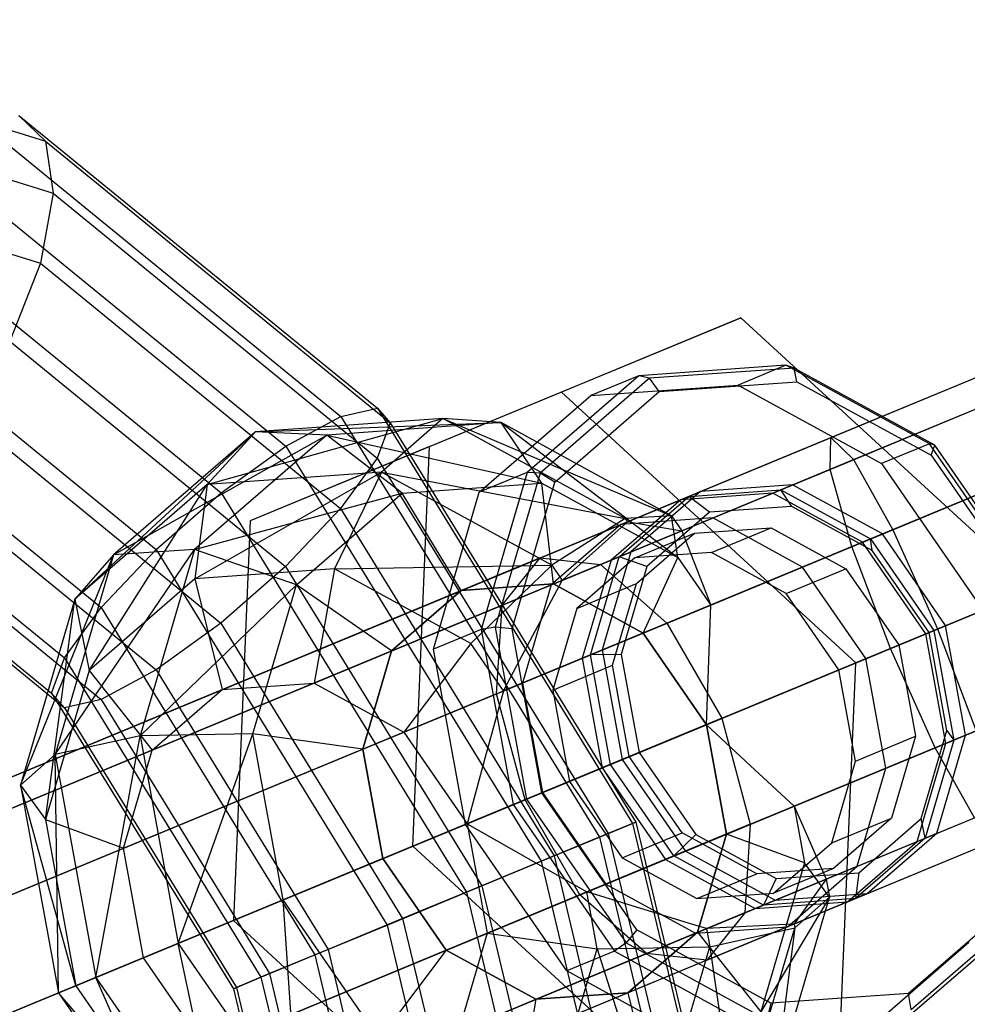
# Model space of a CAD drawing. Extents: x -4470 to 7330, y -4515 to 5337.
# Drawn here: x -3225 to -3212, y -1203 to -1189 of the extents above; entities that cross this region are included whole.
import ezdxf

# ---------------------------------------------------------------- set-up
doc = ezdxf.new("R2010")
doc.units = 0

msp = doc.modelspace()

# ---------------------------------------------------------------- linework, layer by layer
at = {"color": 0}
for p, q in [((-3230.074503, -1189.178763, -314.142964), (-3224.677499, -1190.852915, -310.927455)), ((-3229.648308, -1189.994565, -314.891611), (-3224.572716, -1191.569015, -311.867598)), ((-3225.043575, -1190.497065, -309.8662), (-3224.677499, -1190.852915, -310.927455)), ((-3225.043575, -1190.497065, -309.8662), (-3220.103233, -1194.534769, -307.63217)), ((-3225.615212, -1190.555641, -308.845401), (-3220.608479, -1194.647605, -306.581348)), ((-3224.677499, -1190.852915, -310.927455), (-3224.572716, -1191.569015, -311.867598)), ((-3224.677499, -1190.852915, -310.927455), (-3219.926222, -1194.736097, -308.77892)), ((-3226.305384, -1191.019724, -308.020464), (-3221.365042, -1195.057428, -305.786434)), ((-3229.441639, -1191.079502, -315.34163), (-3224.745179, -1192.536345, -312.543501)), ((-3224.572716, -1191.569015, -311.867598), (-3224.745179, -1192.536345, -312.543501)), ((-3224.572716, -1191.569015, -311.867598), (-3220.104396, -1195.220939, -309.847017)), ((-3227.009019, -1191.818662, -307.516979), (-3222.257742, -1195.701844, -305.368444)), ((-3224.745179, -1192.536345, -312.543501), (-3225.168631, -1193.607639, -312.852265)), ((-3224.745179, -1192.536345, -312.543501), (-3220.610629, -1195.915481, -310.673851)), ((-3216.657967, -1196.09806, -315.225932), (-3207.970236, -1192.499484, -308.267683)), ((-3215.908885, -1196.222819, -316.615164), (-3206.845448, -1192.468621, -309.356004)), ((-3227.618994, -1192.830824, -307.411596), (-3223.150674, -1196.482748, -305.391015)), ((-3215.510986, -1197.246553, -317.999048), (-3205.714428, -1193.188686, -310.15271)), ((-3213.857412, -1194.938033, -292.090825), (-3209.600572, -1193.174792, -292.779431)), ((-3219.38325, -1195.062125, -326.125703), (-3215.095461, -1193.286065, -322.691492)), ((-3215.095461, -1193.286065, -322.691492), (-3217.568412, -1194.310394, -319.074136)), ((-3217.557518, -1196.905706, -314.203594), (-3208.787404, -1193.273005, -307.179363)), ((-3215.095461, -1193.286065, -322.691492), (-3211.038149, -1197.017432, -320.974386)), ((-3213.866016, -1195.376635, -290.547893), (-3208.874675, -1193.309154, -291.355315)), ((-3225.168631, -1193.607639, -312.852265), (-3221.367851, -1196.713988, -311.133547)), ((-3213.54119, -1195.242088, -293.633757), (-3210.01885, -1193.783087, -294.203547)), ((-3228.042447, -1193.902118, -307.72036), (-3223.907897, -1197.281254, -305.85071)), ((-3214.474869, -1193.941548, -323.945651), (-3216.503365, -1194.085716, -325.373225)), ((-3214.361925, -1193.980036, -324.143229), (-3216.351978, -1194.121472, -325.543749)), ((-3214.474869, -1193.941548, -323.945651), (-3215.134323, -1194.214703, -322.981023)), ((-3212.497717, -1195.024263, -322.900594), (-3214.474869, -1193.941548, -323.945651)), ((-3214.361925, -1193.980036, -324.143229), (-3214.474869, -1193.941548, -323.945651)), ((-3212.422242, -1195.042232, -323.117978), (-3214.361925, -1193.980036, -324.143229)), ((-3214.322405, -1194.169529, -324.279179), (-3214.361925, -1193.980036, -324.143229)), ((-3216.503365, -1194.085716, -325.373225), (-3218.039671, -1195.418137, -326.8008)), ((-3216.351978, -1194.121472, -325.543749), (-3217.859167, -1195.428642, -326.944269)), ((-3216.503365, -1194.085716, -325.373225), (-3217.162819, -1194.358871, -324.408597)), ((-3216.351978, -1194.121472, -325.543749), (-3216.503365, -1194.085716, -325.373225)), ((-3216.219647, -1194.304369, -325.614383), (-3216.351978, -1194.121472, -325.543749)), ((-3216.219647, -1194.304369, -325.614383), (-3214.322405, -1194.169529, -324.279179)), ((-3214.322405, -1194.169529, -324.279179), (-3212.473183, -1195.182187, -323.301742)), ((-3213.564695, -1196.440373, -289.418389), (-3208.035662, -1194.150173, -290.31279)), ((-3217.656546, -1195.550576, -326.949586), (-3216.219647, -1194.304369, -325.614383)), ((-3217.162819, -1194.358871, -324.408597), (-3215.134323, -1194.214703, -322.981023)), ((-3215.134323, -1194.214703, -322.981023), (-3213.15717, -1195.297418, -321.935965)), ((-3217.568412, -1194.310394, -319.074136), (-3221.856201, -1196.086455, -322.508347)), ((-3218.699124, -1195.691292, -325.836172), (-3217.162819, -1194.358871, -324.408597)), ((-3213.5111, -1198.041762, -317.35703), (-3217.568412, -1194.310394, -319.074136)), ((-3220.608479, -1194.647605, -306.581348), (-3220.103233, -1194.534769, -307.63217)), ((-3220.103233, -1194.534769, -307.63217), (-3219.926222, -1194.736097, -308.77892)), ((-3220.103233, -1194.534769, -307.63217), (-3216.586435, -1200.254702, -306.847683)), ((-3215.570888, -1198.894954, -319.006773), (-3204.88023, -1194.466738, -310.444324)), ((-3225.778607, -1194.619801, -312.746883), (-3222.260783, -1197.494892, -311.156117)), ((-3222.449204, -1195.58553, -317.173886), (-3219.203779, -1194.67627, -316.563728)), ((-3219.203779, -1194.67627, -316.563728), (-3221.784122, -1194.859659, -318.379671)), ((-3221.365042, -1195.057428, -305.786434), (-3220.608479, -1194.647605, -306.581348)), ((-3220.608479, -1194.647605, -306.581348), (-3217.044421, -1200.444406, -305.786319)), ((-3219.203779, -1194.67627, -316.563728), (-3220.044707, -1195.414639, -315.481696)), ((-3218.396073, -1194.731753, -317.893267), (-3219.203779, -1194.67627, -316.563728)), ((-3219.203779, -1194.67627, -316.563728), (-3216.052436, -1196.01516, -316.654498)), ((-3216.688747, -1196.053536, -315.234365), (-3219.203779, -1194.67627, -316.563728)), ((-3209.077994, -1194.581921, -306.382657), (-3218.366504, -1198.429348, -313.822086)), ((-3221.784122, -1194.859659, -318.379671), (-3218.396073, -1194.731753, -317.893267)), ((-3218.396073, -1194.731753, -317.893267), (-3220.80057, -1194.902644, -319.585456)), ((-3219.926222, -1194.736097, -308.77892), (-3220.104396, -1195.220939, -309.847017)), ((-3219.926222, -1194.736097, -308.77892), (-3216.544012, -1200.23713, -308.024455)), ((-3217.838012, -1195.566221, -319.114064), (-3218.396073, -1194.731753, -317.893267)), ((-3218.396073, -1194.731753, -317.893267), (-3215.962636, -1196.593202, -318.122802)), ((-3216.052436, -1196.01516, -316.654498), (-3218.396073, -1194.731753, -317.893267)), ((-3228.21491, -1194.869449, -308.396264), (-3224.414129, -1197.975797, -306.677545)), ((-3224.270278, -1197.164928, -318.866075), (-3221.784122, -1194.859659, -318.379671)), ((-3221.784122, -1194.859659, -318.379671), (-3223.738376, -1196.554562, -320.195614)), ((-3223.738376, -1196.554562, -320.195614), (-3220.80057, -1194.902644, -319.585456)), ((-3220.80057, -1194.902644, -319.585456), (-3222.621644, -1196.482042, -321.277646)), ((-3221.784122, -1194.859659, -318.379671), (-3222.449204, -1195.58553, -317.173886)), ((-3220.80057, -1194.902644, -319.585456), (-3221.784122, -1194.859659, -318.379671)), ((-3219.762089, -1195.702967, -320.468152), (-3220.80057, -1194.902644, -319.585456)), ((-3220.80057, -1194.902644, -319.585456), (-3217.838012, -1195.566221, -319.114064)), ((-3217.862039, -1196.596803, -293.79826), (-3213.857412, -1194.938033, -292.090825)), ((-3213.866016, -1195.376635, -290.547893), (-3213.857412, -1194.938033, -292.090825)), ((-3213.857412, -1194.938033, -292.090825), (-3213.54119, -1195.242088, -293.633757)), ((-3213.002079, -1196.20733, -294.763261), (-3210.017432, -1194.971049, -295.246072)), ((-3222.257742, -1195.701844, -305.368444), (-3221.365042, -1195.057428, -305.786434)), ((-3219.38325, -1195.062125, -326.125703), (-3221.856201, -1196.086455, -322.508347)), ((-3221.365042, -1195.057428, -305.786434), (-3217.848245, -1200.777361, -305.001947)), ((-3219.613728, -1200.569553, -327.842808), (-3219.38325, -1195.062125, -326.125703)), ((-3212.497717, -1195.024263, -322.900594), (-3213.15717, -1195.297418, -321.935965)), ((-3211.101684, -1197.043749, -322.518076), (-3212.497717, -1195.024263, -322.900594)), ((-3212.422242, -1195.042232, -323.117978), (-3212.497717, -1195.024263, -322.900594)), ((-3212.473183, -1195.182187, -323.301742), (-3212.422242, -1195.042232, -323.117978)), ((-3211.052666, -1197.023445, -322.74271), (-3212.422242, -1195.042232, -323.117978)), ((-3220.104396, -1195.220939, -309.847017), (-3220.610629, -1195.915481, -310.673851)), ((-3220.104396, -1195.220939, -309.847017), (-3216.923609, -1200.394364, -309.137483)), ((-3217.030573, -1196.687438, -295.12151), (-3213.54119, -1195.242088, -293.633757)), ((-3213.54119, -1195.242088, -293.633757), (-3213.002079, -1196.20733, -294.763261)), ((-3212.473183, -1195.182187, -323.301742), (-3211.16748, -1197.071003, -322.943975)), ((-3218.385885, -1197.248826, -292.47501), (-3213.866016, -1195.376635, -290.547893)), ((-3213.564695, -1196.440373, -289.418389), (-3213.866016, -1195.376635, -290.547893)), ((-3213.15717, -1195.297418, -321.935965), (-3211.761137, -1197.316904, -321.553448)), ((-3226.482241, -1195.41874, -312.243398), (-3223.153483, -1198.139308, -310.738128)), ((-3222.617606, -1196.885761, -316.291189), (-3220.044707, -1195.414639, -315.481696)), ((-3220.044707, -1195.414639, -315.481696), (-3222.449204, -1195.58553, -317.173886)), ((-3220.044707, -1195.414639, -315.481696), (-3220.69353, -1196.749015, -314.937101)), ((-3220.044707, -1195.414639, -315.481696), (-3216.688747, -1196.053536, -315.234365)), ((-3217.70107, -1196.698046, -314.242927), (-3220.044707, -1195.414639, -315.481696)), ((-3218.039671, -1195.418137, -326.8008), (-3218.699124, -1195.691292, -325.836172)), ((-3218.039671, -1195.418137, -326.8008), (-3218.672133, -1197.581791, -327.845857)), ((-3217.859167, -1195.428642, -326.944269), (-3218.479644, -1197.55129, -327.969521)), ((-3217.859167, -1195.428642, -326.944269), (-3218.039671, -1195.418137, -326.8008)), ((-3217.656546, -1195.550576, -326.949586), (-3217.859167, -1195.428642, -326.944269)), ((-3213.034189, -1197.844219, -289.004961), (-3207.308347, -1195.472497, -289.9312)), ((-3230.317115, -1202.190904, -301.412552), (-3214.545185, -1195.657957, -324.483244)), ((-3228.110127, -1195.585549, -309.336407), (-3224.592303, -1198.460639, -307.745642)), ((-3222.449204, -1195.58553, -317.173886), (-3224.270278, -1197.164928, -318.866075)), ((-3224.074829, -1198.149595, -317.645278), (-3222.449204, -1195.58553, -317.173886)), ((-3222.449204, -1195.58553, -317.173886), (-3222.617606, -1196.885761, -316.291189)), ((-3219.762089, -1195.702967, -320.468152), (-3217.838012, -1195.566221, -319.114064)), ((-3218.248086, -1197.57423, -327.927023), (-3217.656546, -1195.550576, -326.949586)), ((-3217.679129, -1196.956079, -319.899007), (-3217.838012, -1195.566221, -319.114064)), ((-3217.838012, -1195.566221, -319.114064), (-3215.962636, -1196.593202, -318.122802)), ((-3215.812995, -1195.748061, -325.375478), (-3214.545185, -1195.657957, -324.483244)), ((-3214.381862, -1195.590306, -324.722148), (-3215.649672, -1195.680411, -325.614383)), ((-3214.656634, -1195.70412, -324.32022), (-3214.381862, -1195.590306, -324.722148)), ((-3214.545185, -1195.657957, -324.483244), (-3213.309465, -1196.334653, -323.830083)), ((-3214.39272, -1195.885937, -324.816772), (-3214.545185, -1195.657957, -324.483244)), ((-3213.146141, -1196.267003, -324.068988), (-3214.381862, -1195.590306, -324.722148)), ((-3231.584925, -1202.281009, -302.304786), (-3215.812995, -1195.748061, -325.375478)), ((-3223.150674, -1196.482748, -305.391015), (-3222.257742, -1195.701844, -305.368444)), ((-3222.621644, -1196.482042, -321.277646), (-3219.762089, -1195.702967, -320.468152)), ((-3222.257742, -1195.701844, -305.368444), (-3218.875532, -1201.202877, -304.613979)), ((-3221.219311, -1196.966801, -321.822241), (-3219.762089, -1195.702967, -320.468152)), ((-3218.946939, -1197.046184, -320.791241), (-3219.762089, -1195.702967, -320.468152)), ((-3219.331587, -1197.854945, -326.881229), (-3218.699124, -1195.691292, -325.836172)), ((-3215.924444, -1195.794225, -325.212454), (-3216.884635, -1196.626988, -326.104688)), ((-3216.773186, -1196.580825, -326.267712), (-3215.812995, -1195.748061, -325.375478)), ((-3215.649672, -1195.680411, -325.614383), (-3216.609863, -1196.513174, -326.506617)), ((-3215.924444, -1195.794225, -325.212454), (-3215.649672, -1195.680411, -325.614383)), ((-3214.656634, -1195.70412, -324.32022), (-3215.924444, -1195.794225, -325.212454)), ((-3215.529277, -1195.966714, -325.616635), (-3215.812995, -1195.748061, -325.375478)), ((-3213.420914, -1196.380817, -323.667059), (-3214.656634, -1195.70412, -324.32022)), ((-3227.172414, -1195.882823, -311.418461), (-3223.910046, -1198.54913, -309.943213)), ((-3220.610629, -1195.915481, -310.673851), (-3221.367851, -1196.713988, -311.133547)), ((-3220.610629, -1195.915481, -310.673851), (-3217.667437, -1200.702468, -310.017318)), ((-3214.39272, -1195.885937, -324.816772), (-3215.529277, -1195.966714, -325.616635)), ((-3213.284931, -1196.492578, -324.231231), (-3214.39272, -1195.885937, -324.816772)), ((-3227.744051, -1195.941398, -310.397661), (-3224.415293, -1198.661967, -308.892392)), ((-3216.688747, -1196.053536, -315.234365), (-3217.70107, -1196.698046, -314.242927)), ((-3217.679129, -1196.956079, -319.899007), (-3215.480951, -1196.045563, -323.114435)), ((-3215.480951, -1196.045563, -323.114435), (-3216.748761, -1196.135668, -324.006669)), ((-3216.052436, -1196.01516, -316.654498), (-3216.688747, -1196.053536, -315.234365)), ((-3216.688747, -1196.053536, -315.234365), (-3216.657967, -1196.09806, -315.225932)), ((-3215.529277, -1195.966714, -325.616635), (-3216.390061, -1196.713263, -326.416499)), ((-3215.962636, -1196.593202, -318.122802), (-3216.052436, -1196.01516, -316.654498)), ((-3216.052436, -1196.01516, -316.654498), (-3215.908885, -1196.222819, -316.615164)), ((-3214.245231, -1196.72226, -322.461274), (-3215.480951, -1196.045563, -323.114435)), ((-3204.566378, -1195.960325, -310.15271), (-3214.362936, -1200.018192, -317.999048)), ((-3221.856201, -1196.086455, -322.508347), (-3222.086678, -1201.593883, -324.225452)), ((-3218.946939, -1197.046184, -320.791241), (-3216.748761, -1196.135668, -324.006669)), ((-3218.868156, -1200.260727, -314.183632), (-3208.764141, -1196.075507, -306.091043)), ((-3216.748761, -1196.135668, -324.006669), (-3217.708952, -1196.968432, -324.898903)), ((-3217.489144, -1196.844317, -314.281301), (-3216.657967, -1196.09806, -315.225932)), ((-3216.657967, -1196.09806, -315.225932), (-3216.643016, -1196.100551, -315.253661)), ((-3216.643016, -1196.100551, -315.253661), (-3215.908885, -1196.222819, -316.615164)), ((-3216.114279, -1197.496446, -296.090196), (-3213.002079, -1196.20733, -294.763261)), ((-3215.733102, -1196.256165, -325.212454), (-3214.676594, -1196.181077, -324.468926)), ((-3215.500911, -1196.522521, -323.26314), (-3214.676594, -1196.181077, -324.468926)), ((-3214.676594, -1196.181077, -324.468926), (-3213.646827, -1196.744992, -323.924625)), ((-3213.002079, -1196.20733, -294.763261), (-3212.384536, -1197.575124, -295.176689)), ((-3229.081395, -1202.867601, -300.759391), (-3213.309465, -1196.334653, -323.830083)), ((-3216.557419, -1196.597608, -324.006669), (-3215.733102, -1196.256165, -325.212454)), ((-3216.533261, -1196.950134, -325.955983), (-3215.733102, -1196.256165, -325.212454)), ((-3215.908885, -1196.222819, -316.615164), (-3215.852669, -1196.367453, -316.81068)), ((-3213.420914, -1196.380817, -323.667059), (-3213.146141, -1196.267003, -324.068988)), ((-3213.309465, -1196.334653, -323.830083), (-3212.436944, -1197.596832, -323.59101)), ((-3213.284931, -1196.492578, -324.231231), (-3213.309465, -1196.334653, -323.830083)), ((-3212.273621, -1197.529181, -323.829914), (-3213.146141, -1196.267003, -324.068988)), ((-3218.461748, -1198.468799, -291.506323), (-3213.564695, -1196.440373, -289.418389)), ((-3215.852669, -1196.367453, -316.81068), (-3215.510986, -1197.246553, -317.999048)), ((-3213.034189, -1197.844219, -289.004961), (-3213.564695, -1196.440373, -289.418389)), ((-3212.548393, -1197.642996, -323.427986), (-3213.420914, -1196.380817, -323.667059)), ((-3212.384536, -1197.575124, -295.176689), (-3209.596697, -1196.420363, -295.627662)), ((-3232.545116, -1203.113772, -303.19702), (-3216.773186, -1196.580825, -326.267712)), ((-3217.862039, -1196.596803, -293.79826), (-3226.54977, -1200.195379, -300.756508)), ((-3225.019974, -1199.729636, -320.104844), (-3223.738376, -1196.554562, -320.195614)), ((-3224.542899, -1199.306832, -321.524976), (-3222.621644, -1196.482042, -321.277646)), ((-3223.738376, -1196.554562, -320.195614), (-3224.542899, -1199.306832, -321.524976)), ((-3223.738376, -1196.554562, -320.195614), (-3224.270278, -1197.164928, -318.866075)), ((-3223.907897, -1197.281254, -305.85071), (-3223.150674, -1196.482748, -305.391015)), ((-3222.621644, -1196.482042, -321.277646), (-3223.738376, -1196.554562, -320.195614)), ((-3222.621644, -1196.482042, -321.277646), (-3223.37134, -1199.046749, -322.516414)), ((-3223.150674, -1196.482748, -305.391015), (-3219.969887, -1201.656174, -304.681481)), ((-3221.219311, -1196.966801, -321.822241), (-3222.621644, -1196.482042, -321.277646)), ((-3218.385885, -1197.248826, -292.47501), (-3217.862039, -1196.596803, -293.79826)), ((-3217.862039, -1196.596803, -293.79826), (-3217.030573, -1196.687438, -295.12151)), ((-3216.557419, -1196.597608, -324.006669), (-3217.357578, -1197.291577, -324.750197)), ((-3217.168475, -1197.933108, -326.920873), (-3216.773186, -1196.580825, -326.267712)), ((-3216.609863, -1196.513174, -326.506617), (-3217.005152, -1197.865457, -327.159777)), ((-3216.884635, -1196.626988, -326.104688), (-3216.609863, -1196.513174, -326.506617)), ((-3216.390061, -1196.713263, -326.416499), (-3216.773186, -1196.580825, -326.267712)), ((-3215.500911, -1196.522521, -323.26314), (-3216.557419, -1196.597608, -324.006669)), ((-3216.443409, -1197.632776, -319.245846), (-3215.962636, -1196.593202, -318.122802)), ((-3215.962636, -1196.593202, -318.122802), (-3215.510986, -1197.246553, -317.999048)), ((-3214.471144, -1197.086435, -322.71884), (-3215.500911, -1196.522521, -323.26314)), ((-3212.50274, -1197.624086, -324.016909), (-3213.284931, -1196.492578, -324.231231)), ((-3217.030573, -1196.687438, -295.12151), (-3225.800687, -1200.320138, -302.145741)), ((-3220.69353, -1196.749015, -314.937101), (-3222.617606, -1196.885761, -316.291189)), ((-3221.367851, -1196.713988, -311.133547), (-3222.260783, -1197.494892, -311.156117)), ((-3221.367851, -1196.713988, -311.133547), (-3218.662254, -1201.114535, -310.530013)), ((-3220.69353, -1196.749015, -314.937101), (-3220.976397, -1198.321852, -315.075866)), ((-3220.69353, -1196.749015, -314.937101), (-3217.70107, -1196.698046, -314.242927)), ((-3218.818153, -1197.775996, -313.945839), (-3220.69353, -1196.749015, -314.937101)), ((-3217.70107, -1196.698046, -314.242927), (-3218.818153, -1197.775996, -313.945839)), ((-3217.70107, -1196.698046, -314.242927), (-3217.557518, -1196.905706, -314.203594)), ((-3216.884635, -1196.626988, -326.104688), (-3217.279924, -1197.979272, -326.757849)), ((-3217.030573, -1196.687438, -295.12151), (-3216.114279, -1197.496446, -296.090196)), ((-3216.390061, -1196.713263, -326.416499), (-3216.744427, -1197.925548, -327.002039)), ((-3216.443409, -1197.632776, -319.245846), (-3214.245231, -1196.72226, -322.461274)), ((-3214.471144, -1197.086435, -322.71884), (-3213.646827, -1196.744992, -323.924625)), ((-3213.37271, -1197.984439, -322.2222), (-3214.245231, -1196.72226, -322.461274)), ((-3213.646827, -1196.744992, -323.924625), (-3212.919727, -1197.796807, -323.725397)), ((-3222.617606, -1196.885761, -316.291189), (-3224.074829, -1198.149595, -317.645278)), ((-3222.617606, -1196.885761, -316.291189), (-3222.244207, -1198.411957, -315.9681)), ((-3217.557518, -1196.905706, -314.203594), (-3217.489144, -1196.844317, -314.281301)), ((-3223.37134, -1199.046749, -322.516414), (-3221.219311, -1196.966801, -321.822241)), ((-3221.819217, -1199.019077, -322.813502), (-3221.219311, -1196.966801, -321.822241)), ((-3219.90713, -1197.878947, -321.683476), (-3221.219311, -1196.966801, -321.822241)), ((-3220.976397, -1198.321852, -315.075866), (-3217.679129, -1196.956079, -319.899007)), ((-3219.90713, -1197.878947, -321.683476), (-3217.708952, -1196.968432, -324.898903)), ((-3217.679129, -1196.956079, -319.899007), (-3218.946939, -1197.046184, -320.791241)), ((-3218.946939, -1197.046184, -320.791241), (-3217.679129, -1196.956079, -319.899007)), ((-3218.180362, -1198.078768, -313.909868), (-3217.557518, -1196.905706, -314.203594)), ((-3217.708952, -1196.968432, -324.898903), (-3218.104241, -1198.320715, -325.552064)), ((-3216.443409, -1197.632776, -319.245846), (-3217.679129, -1196.956079, -319.899007)), ((-3217.679129, -1196.956079, -319.899007), (-3216.443409, -1197.632776, -319.245846)), ((-3217.357578, -1197.291577, -324.750197), (-3216.533261, -1196.950134, -325.955983)), ((-3216.862669, -1198.077037, -326.500283), (-3216.533261, -1196.950134, -325.955983)), ((-3211.038149, -1197.017432, -320.974386), (-3213.5111, -1198.041762, -317.35703)), ((-3212.416645, -1199.212012, -289.418389), (-3206.887612, -1196.921812, -290.31279)), ((-3222.244207, -1198.411957, -315.9681), (-3218.946939, -1197.046184, -320.791241)), ((-3218.946939, -1197.046184, -320.791241), (-3219.90713, -1197.878947, -321.683476)), ((-3219.90713, -1197.878947, -321.683476), (-3218.946939, -1197.046184, -320.791241)), ((-3213.744043, -1198.13825, -322.519612), (-3214.471144, -1197.086435, -322.71884)), ((-3218.385885, -1197.248826, -292.47501), (-3227.449321, -1201.003025, -299.73417)), ((-3224.270278, -1197.164928, -318.866075), (-3225.019974, -1199.729636, -320.104844)), ((-3224.674735, -1200.201871, -318.63654), (-3224.270278, -1197.164928, -318.866075)), ((-3224.414129, -1197.975797, -306.677545), (-3223.907897, -1197.281254, -305.85071)), ((-3224.270278, -1197.164928, -318.866075), (-3224.074829, -1198.149595, -317.645278)), ((-3223.907897, -1197.281254, -305.85071), (-3220.964704, -1202.068241, -305.194177)), ((-3218.461748, -1198.468799, -291.506323), (-3218.385885, -1197.248826, -292.47501)), ((-3217.357578, -1197.291577, -324.750197), (-3217.686986, -1198.41848, -325.294498)), ((-3215.570888, -1198.894954, -319.006773), (-3215.510986, -1197.246553, -317.999048)), ((-3213.920403, -1201.023438, -316.615164), (-3204.856967, -1197.26924, -309.356004)), ((-3217.218453, -1201.200986, -313.822086), (-3207.929943, -1197.353559, -306.382657)), ((-3225.402789, -1201.343872, -303.529625), (-3216.114279, -1197.496446, -296.090196)), ((-3222.260783, -1197.494892, -311.156117), (-3223.153483, -1198.139308, -310.738128)), ((-3222.260783, -1197.494892, -311.156117), (-3219.75661, -1201.567832, -310.597515)), ((-3218.479644, -1197.55129, -327.969521), (-3218.672133, -1197.581791, -327.845857)), ((-3218.248086, -1197.57423, -327.927023), (-3218.479644, -1197.55129, -327.969521)), ((-3218.479644, -1197.55129, -327.969521), (-3218.047151, -1199.920656, -328.344789)), ((-3216.114279, -1197.496446, -296.090196), (-3215.358676, -1198.807053, -296.44476)), ((-3212.548393, -1197.642996, -323.427986), (-3212.273621, -1197.529181, -323.829914)), ((-3211.998091, -1199.038641, -324.068988), (-3212.273621, -1197.529181, -323.829914)), ((-3228.208874, -1204.129779, -300.520318), (-3212.436944, -1197.596832, -323.59101)), ((-3219.740677, -1198.998549, -314.422705), (-3216.443409, -1197.632776, -319.245846)), ((-3218.672133, -1197.581791, -327.845857), (-3219.331587, -1197.854945, -326.881229)), ((-3218.672133, -1197.581791, -327.845857), (-3218.231286, -1199.996927, -328.228375)), ((-3217.835763, -1199.833096, -328.28479), (-3218.248086, -1197.57423, -327.927023)), ((-3215.570888, -1198.894954, -319.006773), (-3216.443409, -1197.632776, -319.245846)), ((-3216.443409, -1197.632776, -319.245846), (-3215.570888, -1198.894954, -319.006773)), ((-3215.358676, -1198.807053, -296.44476), (-3212.384536, -1197.575124, -295.176689)), ((-3212.272863, -1199.152456, -323.667059), (-3212.548393, -1197.642996, -323.427986)), ((-3212.50274, -1197.624086, -324.016909), (-3212.436944, -1197.596832, -323.59101)), ((-3212.255736, -1198.977275, -324.231231), (-3212.50274, -1197.624086, -324.016909)), ((-3212.436944, -1197.596832, -323.59101), (-3212.161415, -1199.106292, -323.830083)), ((-3212.384536, -1197.575124, -295.176689), (-3211.854029, -1198.978969, -294.763261)), ((-3218.818153, -1197.775996, -313.945839), (-3219.740677, -1198.998549, -314.422705)), ((-3218.366504, -1198.429348, -313.822086), (-3218.818153, -1197.775996, -313.945839)), ((-3213.744043, -1198.13825, -322.519612), (-3212.919727, -1197.796807, -323.725397)), ((-3212.919727, -1197.796807, -323.725397), (-3212.690119, -1199.05469, -323.924625)), ((-3232.940405, -1204.466055, -303.850181), (-3217.168475, -1197.933108, -326.920873)), ((-3223.204398, -1199.24472, -316.860334), (-3219.90713, -1197.878947, -321.683476)), ((-3219.90713, -1197.878947, -321.683476), (-3220.302419, -1199.23123, -322.336636)), ((-3220.302419, -1199.23123, -322.336636), (-3219.90713, -1197.878947, -321.683476)), ((-3218.89074, -1200.270081, -327.263747), (-3219.331587, -1197.854945, -326.881229)), ((-3218.0693, -1199.92983, -291.15176), (-3213.034189, -1197.844219, -289.004961)), ((-3217.279924, -1197.979272, -326.757849), (-3217.005152, -1197.865457, -327.159777)), ((-3216.744427, -1197.925548, -327.002039), (-3217.168475, -1197.933108, -326.920873)), ((-3216.892946, -1199.442568, -327.159947), (-3217.168475, -1197.933108, -326.920873)), ((-3217.005152, -1197.865457, -327.159777), (-3216.729622, -1199.374917, -327.398851)), ((-3216.744427, -1197.925548, -327.002039), (-3216.497423, -1199.278737, -327.216362)), ((-3212.416645, -1199.212012, -289.418389), (-3213.034189, -1197.844219, -289.004961)), ((-3224.592303, -1198.460639, -307.745642), (-3224.414129, -1197.975797, -306.677545)), ((-3224.414129, -1197.975797, -306.677545), (-3221.708532, -1202.376345, -306.074011)), ((-3218.366504, -1198.429348, -313.822086), (-3218.180362, -1198.078768, -313.909868)), ((-3217.686986, -1198.41848, -325.294498), (-3216.862669, -1198.077037, -326.500283)), ((-3217.279924, -1197.979272, -326.757849), (-3217.004395, -1199.488732, -326.996922)), ((-3216.633061, -1199.33492, -326.699511), (-3216.862669, -1198.077037, -326.500283)), ((-3215.570888, -1198.894954, -319.006773), (-3213.37271, -1197.984439, -322.2222)), ((-3215.569037, -1201.706325, -314.203594), (-3206.798923, -1198.073624, -307.179363)), ((-3214.361867, -1201.641338, -315.225932), (-3205.674135, -1198.042761, -308.267683)), ((-3213.741577, -1203.54919, -319.074136), (-3213.5111, -1198.041762, -317.35703)), ((-3213.09718, -1199.493899, -322.461274), (-3213.37271, -1197.984439, -322.2222)), ((-3224.074829, -1198.149595, -317.645278), (-3224.674735, -1200.201871, -318.63654)), ((-3224.074829, -1198.149595, -317.645278), (-3223.204398, -1199.24472, -316.860334)), ((-3223.153483, -1198.139308, -310.738128), (-3223.910046, -1198.54913, -309.943213)), ((-3223.153483, -1198.139308, -310.738128), (-3220.783897, -1201.993348, -310.209548)), ((-3213.514435, -1199.396134, -322.71884), (-3213.744043, -1198.13825, -322.519612)), ((-3222.244207, -1198.411957, -315.9681), (-3220.976397, -1198.321852, -315.075866)), ((-3220.976397, -1198.321852, -315.075866), (-3219.740677, -1198.998549, -314.422705)), ((-3220.302419, -1199.23123, -322.336636), (-3218.104241, -1198.320715, -325.552064)), ((-3218.104241, -1198.320715, -325.552064), (-3217.828711, -1199.830175, -325.791137)), ((-3218.461748, -1198.468799, -291.506323), (-3228.258306, -1202.526666, -299.352662)), ((-3224.415293, -1198.661967, -308.892392), (-3224.592303, -1198.460639, -307.745642)), ((-3224.592303, -1198.460639, -307.745642), (-3222.08813, -1202.533579, -307.187039)), ((-3223.204398, -1199.24472, -316.860334), (-3222.244207, -1198.411957, -315.9681)), ((-3218.366504, -1198.429348, -313.822086), (-3218.61733, -1199.345037, -314.002859)), ((-3218.0693, -1199.92983, -291.15176), (-3218.461748, -1198.468799, -291.506323)), ((-3217.686986, -1198.41848, -325.294498), (-3217.457378, -1199.676364, -325.493726)), ((-3223.910046, -1198.54913, -309.943213), (-3224.415293, -1198.661967, -308.892392)), ((-3223.910046, -1198.54913, -309.943213), (-3221.58772, -1202.326303, -309.425175)), ((-3224.415293, -1198.661967, -308.892392), (-3222.045706, -1202.516007, -308.363811)), ((-3215.358676, -1198.807053, -296.44476), (-3225.462691, -1202.992273, -304.53735)), ((-3218.868156, -1200.260727, -314.183632), (-3215.570888, -1198.894954, -319.006773)), ((-3214.966912, -1199.456573, -318.502911), (-3215.570888, -1198.894954, -319.006773)), ((-3215.295359, -1200.404414, -319.245846), (-3215.570888, -1198.894954, -319.006773)), ((-3215.570888, -1198.894954, -319.006773), (-3215.295359, -1200.404414, -319.245846)), ((-3215.358676, -1198.807053, -296.44476), (-3214.966229, -1200.268084, -296.090196)), ((-3223.37134, -1199.046749, -322.516414), (-3224.542899, -1199.306832, -321.524976)), ((-3223.98212, -1202.379, -322.011557), (-3223.37134, -1199.046749, -322.516414)), ((-3221.819217, -1199.019077, -322.813502), (-3223.37134, -1199.046749, -322.516414)), ((-3223.37134, -1199.046749, -322.516414), (-3222.848777, -1201.909554, -322.969835)), ((-3222.848777, -1201.909554, -322.969835), (-3221.819217, -1199.019077, -322.813502)), ((-3220.302419, -1199.23123, -322.336636), (-3221.819217, -1199.019077, -322.813502)), ((-3221.401063, -1201.309891, -323.176329), (-3221.819217, -1199.019077, -322.813502)), ((-3219.740677, -1198.998549, -314.422705), (-3218.868156, -1200.260727, -314.183632)), ((-3214.966229, -1200.268084, -296.090196), (-3211.854029, -1198.978969, -294.763261)), ((-3213.514435, -1199.396134, -322.71884), (-3212.690119, -1199.05469, -323.924625)), ((-3212.690119, -1199.05469, -323.924625), (-3213.019526, -1200.181593, -324.468926)), ((-3212.610102, -1200.18956, -324.816772), (-3212.255736, -1198.977275, -324.231231)), ((-3212.39338, -1200.390925, -324.722148), (-3211.998091, -1199.038641, -324.068988)), ((-3212.272863, -1199.152456, -323.667059), (-3211.998091, -1199.038641, -324.068988)), ((-3212.255736, -1198.977275, -324.231231), (-3212.161415, -1199.106292, -323.830083)), ((-3227.933344, -1205.639239, -300.759391), (-3212.161415, -1199.106292, -323.830083)), ((-3212.668153, -1200.504739, -324.32022), (-3212.272863, -1199.152456, -323.667059)), ((-3212.161415, -1199.106292, -323.830083), (-3212.556704, -1200.458575, -324.483244)), ((-3224.542899, -1199.306832, -321.524976), (-3225.019974, -1199.729636, -320.104844)), ((-3224.542899, -1199.306832, -321.524976), (-3223.98212, -1202.379, -322.011557)), ((-3224.497411, -1202.592441, -320.558264), (-3224.542899, -1199.306832, -321.524976)), ((-3223.599687, -1200.597003, -317.513495), (-3220.302419, -1199.23123, -322.336636)), ((-3223.599687, -1200.597003, -317.513495), (-3223.204398, -1199.24472, -316.860334)), ((-3220.302419, -1199.23123, -322.336636), (-3220.02689, -1200.74069, -322.57571)), ((-3220.02689, -1200.74069, -322.57571), (-3220.302419, -1199.23123, -322.336636)), ((-3217.313698, -1201.240438, -291.506323), (-3212.416645, -1199.212012, -289.418389)), ((-3216.497423, -1199.278737, -327.216362), (-3216.892946, -1199.442568, -327.159947)), ((-3216.497423, -1199.278737, -327.216362), (-3215.715232, -1200.410245, -327.002039)), ((-3211.877535, -1200.177254, -290.547893), (-3212.416645, -1199.212012, -289.418389)), ((-3232.664876, -1205.975515, -304.089255), (-3216.892946, -1199.442568, -327.159947)), ((-3218.61733, -1199.345037, -314.002859), (-3218.868156, -1200.260727, -314.183632)), ((-3217.457378, -1199.676364, -325.493726), (-3216.633061, -1199.33492, -326.699511)), ((-3217.004395, -1199.488732, -326.996922), (-3216.729622, -1199.374917, -327.398851)), ((-3216.020425, -1200.704747, -326.920873), (-3216.892946, -1199.442568, -327.159947)), ((-3216.729622, -1199.374917, -327.398851), (-3215.857102, -1200.637096, -327.159777)), ((-3215.905961, -1200.386736, -326.500283), (-3216.633061, -1199.33492, -326.699511)), ((-3214.362936, -1200.018192, -317.999048), (-3214.966912, -1199.456573, -318.502911)), ((-3213.843843, -1200.523036, -323.26314), (-3213.514435, -1199.396134, -322.71884)), ((-3217.004395, -1199.488732, -326.996922), (-3216.131874, -1200.75091, -326.757849)), ((-3215.295359, -1200.404414, -319.245846), (-3213.09718, -1199.493899, -322.461274)), ((-3213.49247, -1200.846182, -323.114435), (-3213.09718, -1199.493899, -322.461274)), ((-3225.019974, -1199.729636, -320.104844), (-3224.674735, -1200.201871, -318.63654)), ((-3225.019974, -1199.729636, -320.104844), (-3224.497411, -1202.592441, -320.558264)), ((-3224.25658, -1202.492686, -318.999367), (-3225.019974, -1199.729636, -320.104844)), ((-3217.457378, -1199.676364, -325.493726), (-3216.730277, -1200.728179, -325.294498)), ((-3220.02689, -1200.74069, -322.57571), (-3217.828711, -1199.830175, -325.791137)), ((-3217.835763, -1199.833096, -328.28479), (-3218.047151, -1199.920656, -328.344789)), ((-3216.53006, -1201.721911, -327.927023), (-3217.835763, -1199.833096, -328.28479)), ((-3217.828711, -1199.830175, -325.791137), (-3216.956191, -1201.092353, -325.552064)), ((-3218.0693, -1199.92983, -291.15176), (-3228.388625, -1204.204235, -299.416797)), ((-3218.231286, -1199.996927, -328.228375), (-3218.89074, -1200.270081, -327.263747)), ((-3218.047151, -1199.920656, -328.344789), (-3218.231286, -1199.996927, -328.228375)), ((-3218.231286, -1199.996927, -328.228375), (-3216.835253, -1202.016412, -327.845857)), ((-3217.313698, -1201.240438, -291.506323), (-3218.0693, -1199.92983, -291.15176)), ((-3218.047151, -1199.920656, -328.344789), (-3216.677575, -1201.901869, -327.969521)), ((-3215.042092, -1201.488057, -295.12151), (-3211.552708, -1200.042707, -293.633757)), ((-3214.362936, -1200.018192, -317.999048), (-3214.220311, -1200.799546, -318.122802)), ((-3214.362936, -1200.018192, -317.999048), (-3214.261112, -1200.249492, -317.680626)), ((-3224.674735, -1200.201871, -318.63654), (-3223.599687, -1200.597003, -317.513495)), ((-3224.674735, -1200.201871, -318.63654), (-3224.25658, -1202.492686, -318.999367)), ((-3214.966229, -1200.268084, -296.090196), (-3224.254739, -1204.115511, -303.529625)), ((-3217.494706, -1202.289567, -326.881229), (-3218.89074, -1200.270081, -327.263747)), ((-3218.868156, -1200.260727, -314.183632), (-3217.218453, -1201.200986, -313.822086)), ((-3218.868156, -1200.260727, -314.183632), (-3218.592626, -1201.770187, -314.422705)), ((-3217.044421, -1200.444406, -305.786319), (-3216.586435, -1200.254702, -306.847683)), ((-3216.544012, -1200.23713, -308.024455), (-3216.923609, -1200.394364, -309.137483)), ((-3216.586435, -1200.254702, -306.847683), (-3216.544012, -1200.23713, -308.024455)), ((-3216.586435, -1200.254702, -306.847683), (-3215.028583, -1206.786057, -307.63217)), ((-3216.544012, -1200.23713, -308.024455), (-3215.045778, -1206.518532, -308.77892)), ((-3216.397404, -1202.049445, -292.47501), (-3211.877535, -1200.177254, -290.547893)), ((-3214.966229, -1200.268084, -296.090196), (-3215.042092, -1201.488057, -295.12151)), ((-3214.261112, -1200.249492, -317.680626), (-3213.920403, -1201.023438, -316.615164)), ((-3213.843843, -1200.523036, -323.26314), (-3213.019526, -1200.181593, -324.468926)), ((-3213.019526, -1200.181593, -324.468926), (-3213.819685, -1200.875562, -325.212454)), ((-3213.470886, -1200.936109, -325.616635), (-3212.610102, -1200.18956, -324.816772)), ((-3212.556704, -1200.458575, -324.483244), (-3212.610102, -1200.18956, -324.816772)), ((-3218.592626, -1201.770187, -314.422705), (-3215.295359, -1200.404414, -319.245846)), ((-3216.923609, -1200.394364, -309.137483), (-3217.667437, -1200.702468, -310.017318)), ((-3216.923609, -1200.394364, -309.137483), (-3215.514601, -1206.301685, -309.847017)), ((-3216.730277, -1200.728179, -325.294498), (-3215.905961, -1200.386736, -326.500283)), ((-3215.715232, -1200.410245, -327.002039), (-3216.020425, -1200.704747, -326.920873)), ((-3214.876193, -1200.95065, -325.955983), (-3215.905961, -1200.386736, -326.500283)), ((-3215.715232, -1200.410245, -327.002039), (-3214.607443, -1201.016885, -326.416499)), ((-3215.690648, -1201.756698, -319.899007), (-3215.295359, -1200.404414, -319.245846)), ((-3215.295359, -1200.404414, -319.245846), (-3215.690648, -1201.756698, -319.899007)), ((-3214.220311, -1200.799546, -318.122802), (-3215.295359, -1200.404414, -319.245846)), ((-3213.353571, -1201.223688, -325.614383), (-3212.39338, -1200.390925, -324.722148)), ((-3212.668153, -1200.504739, -324.32022), (-3212.39338, -1200.390925, -324.722148)), ((-3228.328634, -1206.991523, -301.412552), (-3212.556704, -1200.458575, -324.483244)), ((-3217.848245, -1200.777361, -305.001947), (-3217.044421, -1200.444406, -305.786319)), ((-3217.044421, -1200.444406, -305.786319), (-3215.465633, -1207.063533, -306.581348)), ((-3215.565938, -1202.14008, -293.79826), (-3211.561312, -1200.48131, -292.090825)), ((-3214.644002, -1201.217006, -324.006669), (-3213.843843, -1200.523036, -323.26314)), ((-3213.628344, -1201.337502, -325.212454), (-3212.668153, -1200.504739, -324.32022)), ((-3212.556704, -1200.458575, -324.483244), (-3213.516895, -1201.291339, -325.375478)), ((-3223.324157, -1202.106463, -317.752569), (-3223.599687, -1200.597003, -317.513495)), ((-3219.613728, -1200.569553, -327.842808), (-3222.086678, -1201.593883, -324.225452)), ((-3215.556416, -1204.30092, -326.125703), (-3219.613728, -1200.569553, -327.842808)), ((-3216.131874, -1200.75091, -326.757849), (-3215.857102, -1200.637096, -327.159777)), ((-3215.857102, -1200.637096, -327.159777), (-3214.621381, -1201.313793, -326.506617)), ((-3231.792355, -1207.237694, -303.850181), (-3216.020425, -1200.704747, -326.920873)), ((-3223.324157, -1202.106463, -317.752569), (-3220.02689, -1200.74069, -322.57571)), ((-3220.02689, -1200.74069, -322.57571), (-3221.401063, -1201.309891, -323.176329)), ((-3220.02689, -1200.74069, -322.57571), (-3219.154369, -1202.002869, -322.336636)), ((-3219.154369, -1202.002869, -322.336636), (-3220.02689, -1200.74069, -322.57571)), ((-3218.875532, -1201.202877, -304.613979), (-3217.848245, -1200.777361, -305.001947)), ((-3217.667437, -1200.702468, -310.017318), (-3218.662254, -1201.114535, -310.530013)), ((-3217.848245, -1200.777361, -305.001947), (-3216.290392, -1207.308716, -305.786434)), ((-3217.667437, -1200.702468, -310.017318), (-3216.363677, -1206.16853, -310.673851)), ((-3216.730277, -1200.728179, -325.294498), (-3215.70051, -1201.292093, -324.750197)), ((-3216.131874, -1200.75091, -326.757849), (-3214.896153, -1201.427607, -326.104688)), ((-3214.784705, -1201.381444, -326.267712), (-3216.020425, -1200.704747, -326.920873)), ((-3214.220311, -1200.799546, -318.122802), (-3214.820217, -1202.851823, -319.114064)), ((-3213.875072, -1201.271782, -316.654498), (-3214.220311, -1200.799546, -318.122802)), ((-3215.70051, -1201.292093, -324.750197), (-3214.876193, -1200.95065, -325.955983)), ((-3215.690648, -1201.756698, -319.899007), (-3213.49247, -1200.846182, -323.114435)), ((-3213.819685, -1200.875562, -325.212454), (-3214.876193, -1200.95065, -325.955983)), ((-3213.819685, -1200.875562, -325.212454), (-3214.644002, -1201.217006, -324.006669)), ((-3214.607443, -1201.016885, -326.416499), (-3213.470886, -1200.936109, -325.616635)), ((-3214.45266, -1201.678946, -324.006669), (-3213.49247, -1200.846182, -323.114435)), ((-3213.470886, -1200.936109, -325.616635), (-3213.516895, -1201.291339, -325.375478)), ((-3219.154369, -1202.002869, -322.336636), (-3216.956191, -1201.092353, -325.552064)), ((-3216.956191, -1201.092353, -325.552064), (-3215.72047, -1201.76905, -324.898903)), ((-3214.607443, -1201.016885, -326.416499), (-3214.784705, -1201.381444, -326.267712)), ((-3213.953959, -1201.070404, -316.509569), (-3214.361867, -1201.641338, -315.225932)), ((-3213.920403, -1201.023438, -316.615164), (-3213.953959, -1201.070404, -316.509569)), ((-3213.920403, -1201.023438, -316.615164), (-3213.875072, -1201.271782, -316.654498)), ((-3219.969887, -1201.656174, -304.681481), (-3218.875532, -1201.202877, -304.613979)), ((-3218.662254, -1201.114535, -310.530013), (-3219.75661, -1201.567832, -310.597515)), ((-3218.875532, -1201.202877, -304.613979), (-3217.377298, -1207.484279, -305.368444)), ((-3218.662254, -1201.114535, -310.530013), (-3217.463743, -1206.139338, -311.133547)), ((-3217.075829, -1201.98234, -313.945839), (-3217.218453, -1201.200986, -313.822086)), ((-3215.802067, -1201.63493, -314.149694), (-3217.218453, -1201.200986, -313.822086)), ((-3215.70051, -1201.292093, -324.750197), (-3214.644002, -1201.217006, -324.006669)), ((-3214.621381, -1201.313793, -326.506617), (-3213.353571, -1201.223688, -325.614383)), ((-3213.353571, -1201.223688, -325.614383), (-3213.628344, -1201.337502, -325.212454)), ((-3213.516895, -1201.291339, -325.375478), (-3229.288825, -1207.824286, -302.304786)), ((-3227.110256, -1205.298305, -299.352662), (-3217.313698, -1201.240438, -291.506323)), ((-3221.401063, -1201.309891, -323.176329), (-3222.848777, -1201.909554, -322.969835)), ((-3220.076892, -1203.225421, -322.813502), (-3221.401063, -1201.309891, -323.176329)), ((-3221.193976, -1204.303371, -322.516414), (-3221.401063, -1201.309891, -323.176329)), ((-3216.397404, -1202.049445, -292.47501), (-3217.313698, -1201.240438, -291.506323)), ((-3214.896153, -1201.427607, -326.104688), (-3214.621381, -1201.313793, -326.506617)), ((-3214.896153, -1201.427607, -326.104688), (-3213.628344, -1201.337502, -325.212454)), ((-3213.875072, -1201.271782, -316.654498), (-3214.820217, -1202.851823, -319.114064)), ((-3213.516895, -1201.291339, -325.375478), (-3214.784705, -1201.381444, -326.267712)), ((-3214.624768, -1203.836489, -317.893267), (-3213.875072, -1201.271782, -316.654498)), ((-3214.352147, -1201.694586, -315.234365), (-3213.875072, -1201.271782, -316.654498)), ((-3211.346697, -1201.353523, -324.279179), (-3212.783596, -1202.59973, -325.614383)), ((-3230.556634, -1207.914391, -303.19702), (-3214.784705, -1201.381444, -326.267712)), ((-3215.042092, -1201.488057, -295.12151), (-3223.812206, -1205.120757, -302.145741)), ((-3215.042092, -1201.488057, -295.12151), (-3215.565938, -1202.14008, -293.79826)), ((-3222.086678, -1201.593883, -324.225452), (-3218.029367, -1205.32525, -322.508347)), ((-3219.75661, -1201.567832, -310.597515), (-3220.783897, -1201.993348, -310.209548)), ((-3219.75661, -1201.567832, -310.597515), (-3218.647324, -1206.218553, -311.156117)), ((-3215.569037, -1201.706325, -314.203594), (-3215.802067, -1201.63493, -314.149694)), ((-3212.829604, -1202.95496, -325.373225), (-3211.293299, -1201.622539, -323.945651)), ((-3212.74784, -1202.822629, -325.543749), (-3211.24065, -1201.51546, -324.143229)), ((-3220.964704, -1202.068241, -305.194177), (-3219.969887, -1201.656174, -304.681481)), ((-3219.969887, -1201.656174, -304.681481), (-3218.560879, -1207.563495, -305.391015)), ((-3218.987916, -1203.122471, -315.075866), (-3215.690648, -1201.756698, -319.899007)), ((-3218.592626, -1201.770187, -314.422705), (-3218.987916, -1203.122471, -315.075866)), ((-3218.592626, -1201.770187, -314.422705), (-3217.075829, -1201.98234, -313.945839)), ((-3217.918649, -1202.679566, -321.683476), (-3215.72047, -1201.76905, -324.898903)), ((-3216.53006, -1201.721911, -327.927023), (-3216.677575, -1201.901869, -327.969521)), ((-3214.45266, -1201.678946, -324.006669), (-3216.650839, -1202.589461, -320.791241)), ((-3216.650839, -1202.589461, -320.791241), (-3215.690648, -1201.756698, -319.899007)), ((-3215.690648, -1201.756698, -319.899007), (-3216.650839, -1202.589461, -320.791241)), ((-3214.680838, -1202.734569, -326.949586), (-3216.53006, -1201.721911, -327.927023)), ((-3215.72047, -1201.76905, -324.898903), (-3214.45266, -1201.678946, -324.006669)), ((-3215.690648, -1201.756698, -319.899007), (-3214.820217, -1202.851823, -319.114064)), ((-3214.385962, -1201.642635, -315.205526), (-3215.569037, -1201.706325, -314.203594)), ((-3215.569037, -1201.706325, -314.203594), (-3215.523706, -1201.954668, -314.242927)), ((-3215.523706, -1201.954668, -314.242927), (-3214.352147, -1201.694586, -315.234365)), ((-3215.15667, -1204.446856, -316.563728), (-3214.352147, -1201.694586, -315.234365)), ((-3214.352147, -1201.694586, -315.234365), (-3214.624768, -1203.836489, -317.893267)), ((-3214.361867, -1201.641338, -315.225932), (-3214.385962, -1201.642635, -315.205526)), ((-3214.361867, -1201.641338, -315.225932), (-3214.352147, -1201.694586, -315.234365)), ((-3216.677575, -1201.901869, -327.969521), (-3216.835253, -1202.016412, -327.845857)), ((-3216.677575, -1201.901869, -327.969521), (-3214.737893, -1202.964065, -326.944269)), ((-3211.952753, -1201.895693, -322.981023), (-3213.489058, -1203.228114, -324.408597)), ((-3222.848777, -1201.909554, -322.969835), (-3223.98212, -1202.379, -322.011557)), ((-3222.848777, -1201.909554, -322.969835), (-3221.193976, -1204.303371, -322.516414)), ((-3222.206299, -1204.947882, -321.524976), (-3222.848777, -1201.909554, -322.969835)), ((-3222.451637, -1203.368642, -317.513495), (-3219.154369, -1202.002869, -322.336636)), ((-3220.783897, -1201.993348, -310.209548), (-3221.58772, -1202.326303, -309.425175)), ((-3220.783897, -1201.993348, -310.209548), (-3219.73423, -1206.394116, -310.738128)), ((-3219.154369, -1202.002869, -322.336636), (-3220.076892, -1203.225421, -322.813502)), ((-3219.154369, -1202.002869, -322.336636), (-3217.918649, -1202.679566, -321.683476)), ((-3217.918649, -1202.679566, -321.683476), (-3219.154369, -1202.002869, -322.336636)), ((-3217.675735, -1204.034617, -314.937101), (-3217.075829, -1201.98234, -313.945839)), ((-3216.835253, -1202.016412, -327.845857), (-3217.494706, -1202.289567, -326.881229)), ((-3217.075829, -1201.98234, -313.945839), (-3215.523706, -1201.954668, -314.242927)), ((-3217.075829, -1201.98234, -313.945839), (-3216.273401, -1204.519375, -315.481696)), ((-3216.835253, -1202.016412, -327.845857), (-3214.8581, -1203.099127, -326.8008)), ((-3216.273401, -1204.519375, -315.481696), (-3215.523706, -1201.954668, -314.242927)), ((-3215.523706, -1201.954668, -314.242927), (-3215.15667, -1204.446856, -316.563728)), ((-3216.397404, -1202.049445, -292.47501), (-3225.46084, -1205.803643, -299.73417)), ((-3224.25658, -1202.492686, -318.999367), (-3223.324157, -1202.106463, -317.752569)), ((-3215.565938, -1202.14008, -293.79826), (-3224.25367, -1205.738656, -300.756508)), ((-3222.451637, -1203.368642, -317.513495), (-3223.324157, -1202.106463, -317.752569)), ((-3221.708532, -1202.376345, -306.074011), (-3220.964704, -1202.068241, -305.194177)), ((-3220.964704, -1202.068241, -305.194177), (-3219.660945, -1207.534303, -305.85071)), ((-3215.565938, -1202.14008, -293.79826), (-3216.397404, -1202.049445, -292.47501)), ((-3215.517554, -1203.372282, -325.836172), (-3217.494706, -1202.289567, -326.881229)), ((-3223.98212, -1202.379, -322.011557), (-3224.497411, -1202.592441, -320.558264)), ((-3223.98212, -1202.379, -322.011557), (-3222.206299, -1204.947882, -321.524976)), ((-3222.84261, -1204.986258, -320.104844), (-3223.98212, -1202.379, -322.011557)), ((-3222.08813, -1202.533579, -307.187039), (-3221.708532, -1202.376345, -306.074011)), ((-3221.58772, -1202.326303, -309.425175), (-3222.045706, -1202.516007, -308.363811)), ((-3221.708532, -1202.376345, -306.074011), (-3220.510021, -1207.401147, -306.677545)), ((-3221.58772, -1202.326303, -309.425175), (-3220.558989, -1206.639299, -309.943213)), ((-3224.497411, -1202.592441, -320.558264), (-3224.25658, -1202.492686, -318.999367)), ((-3224.25658, -1202.492686, -318.999367), (-3222.93241, -1204.408216, -318.63654)), ((-3222.045706, -1202.516007, -308.363811), (-3222.08813, -1202.533579, -307.187039)), ((-3222.08813, -1202.533579, -307.187039), (-3220.978844, -1207.184301, -307.745642)), ((-3222.045706, -1202.516007, -308.363811), (-3220.996039, -1206.916775, -308.892392)), ((-3224.497411, -1202.592441, -320.558264), (-3222.84261, -1204.986258, -320.104844)), ((-3222.93241, -1204.408216, -318.63654), (-3224.497411, -1202.592441, -320.558264)), ((-3221.215916, -1204.045339, -316.860334), (-3217.918649, -1202.679566, -321.683476)), ((-3216.650839, -1202.589461, -320.791241), (-3219.948106, -1203.955234, -315.9681)), ((-3217.918649, -1202.679566, -321.683476), (-3218.201516, -1204.252403, -321.822241)), ((-3217.918649, -1202.679566, -321.683476), (-3216.650839, -1202.589461, -320.791241)), ((-3216.650839, -1202.589461, -320.791241), (-3217.918649, -1202.679566, -321.683476)), ((-3216.650839, -1202.589461, -320.791241), (-3216.277439, -1204.115656, -320.468152)), ((-3212.783596, -1202.59973, -325.614383), (-3214.680838, -1202.734569, -326.949586)), ((-3212.74784, -1202.822629, -325.543749), (-3212.783596, -1202.59973, -325.614383)), ((-3214.680838, -1202.734569, -326.949586), (-3214.737893, -1202.964065, -326.944269))]:
    msp.add_line(p, q, dxfattribs=at)

doc.saveas('drawing.dxf')
